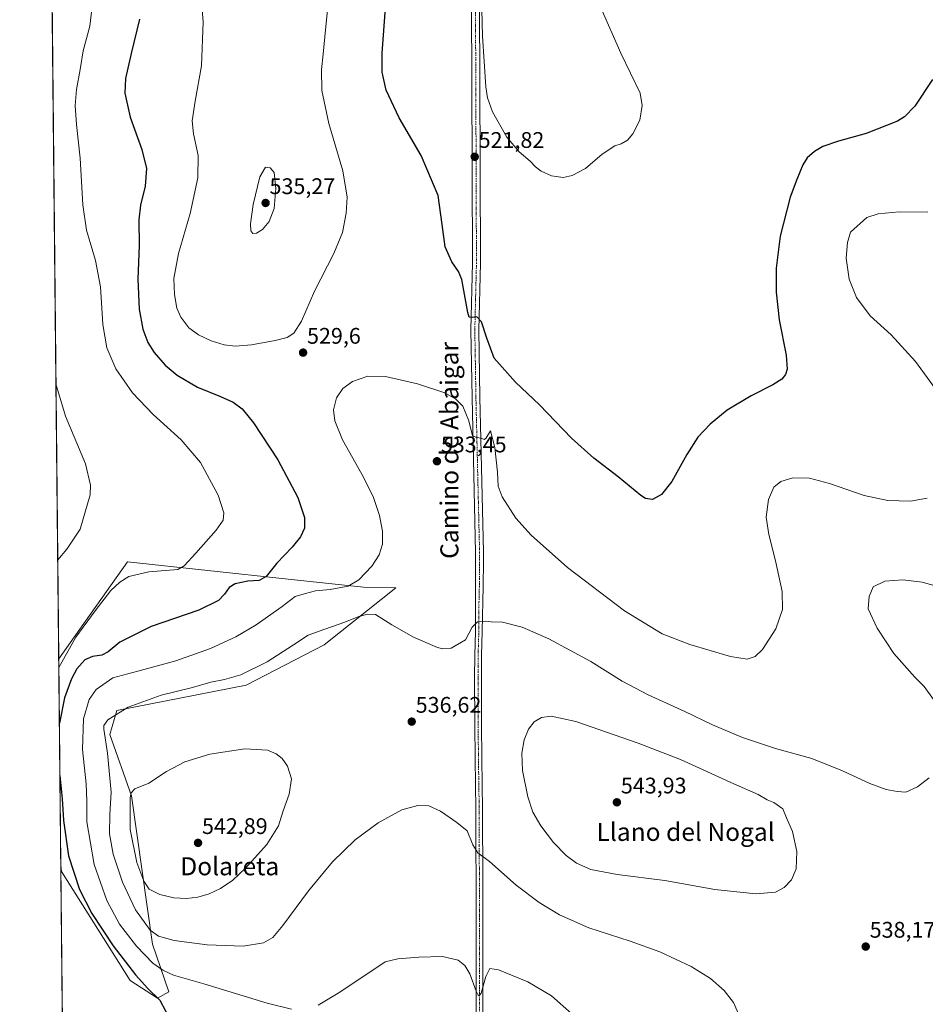
# Model space of a CAD drawing. Units: metres. Extents: x 570015 to 573460, y 4719532 to 4721881.
# Drawn here: x 570020 to 570422, y 4719973 to 4720410 of the extents above; entities that cross this region are included whole.
import ezdxf
from ezdxf.enums import TextEntityAlignment as Align

# ---------------------------------------------------------------- set-up
doc = ezdxf.new("R2010")
doc.units = ezdxf.units.M
doc.header["$MEASUREMENT"] = 0
doc.linetypes.add('TRAZO_Y_PUNTO', pattern=[1, 0.5, -0.25, 0, -0.25])
for name, color, linetype, lineweight in [('Carátula', 7, 'Continuous', 5), ('Comarca CxS', 133, 'Continuous', 0), ('Comunidad Autónoma CxS', 142, 'Continuous', 0), ('Cultivos herbáceos CxS', 92, 'Continuous', 0), ('Curva de nivel maestra', 36, 'Continuous', 30), ('Curva de nivel normal', 36, 'Continuous', 0), ('Matorral', 135, 'Continuous', 0), ('Matorral CxS', 135, 'Continuous', 0), ('Municipio CxS', 142, 'Continuous', 0), ('Pista no pavimentada', 254, 'Continuous', 13), ('Pista no pavimentada Cxs', 254, 'Continuous', 0), ('Pista pavimentada eje', 135, 'TRAZO_Y_PUNTO', 0), ('Provincia CxS', 1, 'Continuous', 0), ('Punto de cota en terreno', 7, 'Continuous', 0), ('Rótulo de punto de cota en terreno', 19, 'Continuous', 0), ('Texto cartográfico', 19, 'Continuous', 0)]:
    doc.layers.add(name, color=color, linetype=linetype, lineweight=lineweight)
doc.styles.add('Arial', font='txt', dxfattribs={"height": 0.2})

# ---------------------------------------------------------------- blocks, each defined once
blk = doc.blocks.new('*U157')
at = {"layer": 'Cultivos herbáceos CxS', "color": 92, "linetype": 'Continuous', "lineweight": 0}
blk.add_polyline3d([(570039.19, 4719922.56, 525.96), (570038.05, 4720035.29, 522.15), (570038.43, 4720032.36, 522.13), (570068.83, 4719983.95, 523.58), (570081.01, 4719976.13, 524.79), (570085.98, 4719978.88, 527.27), (570078.76, 4720000.01, 532.77), (570069.5, 4720065.94, 539.42), (570059.82, 4720093.16, 536.02), (570062.88, 4720103.76, 534.77), (570120.31, 4720115.05, 536.8), (570155.03, 4720132.83, 537.22), (570186.78, 4720158.24, 533.03), (570172.42, 4720158.47, 530.53), (570139.03, 4720162.06, 526.66), (570067.71, 4720169.73, 517.26), (570037.13, 4720126.72, 519.09), (570019.8, 4721845.54, 479.63)], dxfattribs=at)
blk = doc.blocks.new('*U163')
at = {"layer": 'Curva de nivel normal', "color": 36, "linetype": 'Continuous', "lineweight": 0}
for points in [[(570277.94, 4720415.35, 520), (570286.77, 4720395.53, 520), (570295.26, 4720377.73, 520), (570296.28, 4720372.22, 520), (570295.19, 4720365.83, 520), (570292.1, 4720359.69, 520), (570289.68, 4720356.86, 520), (570286.96, 4720355.19, 520), (570284.1, 4720354.3, 520), (570278.44, 4720350.73, 520), (570271.11, 4720344.37, 520), (570265.11, 4720341.14, 520), (570261.11, 4720340.24, 520), (570255.95, 4720341.11, 520), (570251.41, 4720343.13, 520), (570248.85, 4720345.01, 520), (570246.49, 4720347.57, 520), (570241.55, 4720351.63, 520), (570236.16, 4720358.24, 520), (570229.82, 4720369.47, 520), (570227.53, 4720375.7, 520), (570226.83, 4720380.49, 520), (570225.33, 4720403.09, 520), (570225.03, 4720414.73, 520)], [(570052.48, 4720420.26, 520), (570050.89, 4720407.54, 520), (570048, 4720396.6, 520), (570046.62, 4720388.28, 520), (570045.01, 4720379.38, 520), (570044.5, 4720372.23, 520), (570045.03, 4720363.79, 520), (570046.64, 4720348.86, 520), (570047.82, 4720328.18, 520), (570049.46, 4720317.01, 520), (570053.4, 4720303.46, 520), (570055.64, 4720291.73, 520), (570056.78, 4720275.04, 520), (570058.53, 4720264.7, 520), (570062.55, 4720255.39, 520), (570069.94, 4720244.68, 520), (570079.01, 4720235.09, 520), (570091.5, 4720223.92, 520), (570100.04, 4720213.79, 520), (570107.9, 4720199.33, 520), (570110.41, 4720191.54, 520), (570110.11, 4720188.28, 520), (570107.06, 4720183.75, 520), (570097.97, 4720173.62, 520), (570092.88, 4720168.02, 520), (570089.96, 4720166.38, 520), (570077.11, 4720165.23, 520), (570068.31, 4720163.22, 520), (570064.2, 4720160.72, 520), (570060.29, 4720156.95, 520), (570053.27, 4720147.92, 520), (570044.75, 4720136.37, 520), (570037.17, 4720122.83, 520)]]:
    blk.add_polyline3d(points, dxfattribs=at)
blk = doc.blocks.new('*U184')
at = {"layer": 'Curva de nivel normal', "color": 36, "linetype": 'Continuous', "lineweight": 0}
for points in [[(570423.1, 4720324.86, 530), (570410.36, 4720325.13, 530), (570400.98, 4720324.19, 530), (570395.97, 4720322.58, 530), (570388.76, 4720316.04, 530), (570387.36, 4720311.46, 530), (570386.79, 4720304.52, 530), (570388.2, 4720295.19, 530), (570391.45, 4720287.03, 530), (570397.52, 4720278.97, 530), (570406.71, 4720270.55, 530), (570417.61, 4720258.64, 530), (570431.43, 4720239.62, 530)], [(570422.83, 4720198.05, 530), (570415.41, 4720196.68, 530), (570405.34, 4720197.03, 530), (570394.84, 4720199.22, 530), (570379.4, 4720204.45, 530), (570370.5, 4720206.83, 530), (570363.17, 4720206.97, 530), (570357.74, 4720205.36, 530), (570354.71, 4720202.86, 530), (570352.27, 4720197.47, 530), (570351.31, 4720189.55, 530), (570352.39, 4720181.92, 530), (570355.43, 4720170.22, 530), (570358.31, 4720156.59, 530), (570358.52, 4720148.63, 530), (570355.5, 4720140, 530), (570349.7, 4720130.79, 530), (570346.44, 4720127.68, 530), (570342.77, 4720126.6, 530), (570335.44, 4720127.74, 530), (570317.35, 4720133, 530), (570305.09, 4720137.79, 530), (570288.32, 4720147.98, 530), (570263.03, 4720167.24, 530), (570246.92, 4720181.53, 530), (570240.16, 4720189.19, 530), (570234, 4720198.56, 530), (570232.24, 4720203.33, 530), (570231.98, 4720209.52, 530), (570230.76, 4720220.52, 530), (570228.87, 4720227.95, 530), (570226.8, 4720224.52, 530), (570226.12, 4720224.01, 530), (570224.78, 4720224.63, 530), (570222.78, 4720224.96, 530), (570220.91, 4720225.73, 530), (570219.27, 4720232.29, 530), (570216.65, 4720238.81, 530), (570213.53, 4720241.95, 530), (570208.63, 4720244.68, 530), (570196.46, 4720248.81, 530), (570182.22, 4720252.01, 530), (570174.46, 4720252.11, 530), (570167.52, 4720249.7, 530), (570163.27, 4720246.67, 530), (570160.53, 4720242.54, 530), (570159.21, 4720237.21, 530), (570159.69, 4720232.37, 530), (570163.22, 4720223.85, 530), (570171.77, 4720208.7, 530), (570176.72, 4720198.72, 530), (570179.56, 4720190.3, 530), (570180.91, 4720183.33, 530), (570180.97, 4720177.57, 530), (570179.5, 4720172.86, 530), (570176.12, 4720167.85, 530), (570170.46, 4720161.81, 530), (570165.67, 4720158.98, 530), (570157.63, 4720157.44, 530), (570151.17, 4720156.84, 530), (570146.66, 4720155.75, 530), (570142.15, 4720154.35, 530), (570136.34, 4720149.89, 530), (570124.74, 4720141.85, 530), (570115.83, 4720136.48, 530), (570104.56, 4720131.32, 530), (570089.13, 4720125.82, 530), (570072.28, 4720121.16, 530), (570061.13, 4720118.33, 530), (570053.8, 4720113.1, 530), (570050.63, 4720108.58, 530), (570048.16, 4720100.07, 530), (570047.74, 4720086.52, 530), (570049.31, 4720071.15, 530), (570049.69, 4720063.61, 530), (570049.68, 4720054.33, 530), (570052.86, 4720035.48, 530), (570058.56, 4720019.38, 530), (570064.17, 4720008.94, 530), (570071.64, 4719999.15, 530), (570078.98, 4719991.61, 530), (570083.31, 4719988.5, 530), (570088.11, 4719986.31, 530), (570101.51, 4719982.45, 530), (570129.64, 4719973.83, 530), (570140.48, 4719971.2, 530)], [(570152.4, 4719973.05, 530), (570161.99, 4719978.77, 530), (570182.06, 4719992.18, 530), (570187.67, 4719993.53, 530), (570197.02, 4719994.3, 530), (570207.5, 4719994.63, 530), (570214.5, 4719992.95, 530), (570217.49, 4719990.55, 530), (570219.72, 4719986.84, 530), (570222.45, 4719979.26, 530), (570223.35, 4719977.42, 530), (570223.86, 4719977.1, 530), (570224.79, 4719978.32, 530), (570226.83, 4719985.68, 530), (570228.61, 4719989.32, 530), (570232.4, 4719988.68, 530), (570245.5, 4719983.3, 530), (570255.92, 4719977.19, 530), (570265.04, 4719969.18, 530)]]:
    blk.add_polyline3d(points, dxfattribs=at)
blk = doc.blocks.new('*U193')
at = {"layer": 'Curva de nivel normal', "color": 36, "linetype": 'Continuous', "lineweight": 0}
blk.add_polyline3d([(570036.68, 4720170.61, 515), (570040.75, 4720175.29, 515), (570046.71, 4720184.18, 515), (570051.04, 4720199.42, 515), (570051.27, 4720203.82, 515), (570048.99, 4720213.16, 515), (570040.15, 4720234.4, 515), (570035.9, 4720248.72, 515)], dxfattribs=at)
blk = doc.blocks.new('*U212')
at = {"layer": 'Curva de nivel maestra', "color": 36, "linetype": 'Continuous', "lineweight": 30}
for points in [[(570425.11, 4720383.86, 525), (570417.24, 4720371.98, 525), (570412.69, 4720367.31, 525), (570409.61, 4720365.38, 525), (570395.69, 4720359.79, 525), (570383.39, 4720356.49, 525), (570376.43, 4720354.06, 525), (570372.68, 4720351.85, 525), (570369.53, 4720349.06, 525), (570367.54, 4720345.86, 525), (570364.88, 4720339.47, 525), (570361.87, 4720331.64, 525), (570357.54, 4720314.32, 525), (570355.68, 4720300.12, 525), (570355.65, 4720289.42, 525), (570357.12, 4720277.21, 525), (570360.14, 4720261.51, 525), (570360.64, 4720255.2, 525), (570359.84, 4720252.87, 525), (570358.28, 4720250.87, 525), (570354.24, 4720248.34, 525), (570344.63, 4720243.42, 525), (570333.94, 4720237.02, 525), (570326.41, 4720230.9, 525), (570321, 4720225.01, 525), (570316.1, 4720217.44, 525), (570309.44, 4720205.37, 525), (570304.77, 4720199.68, 525), (570300.77, 4720197.42, 525), (570297.76, 4720197.84, 525), (570295.6, 4720199.18, 525), (570285.63, 4720207.52, 525), (570274.72, 4720215.82, 525), (570264.9, 4720224.66, 525), (570250.64, 4720239.4, 525), (570240.03, 4720249.42, 525), (570230.5, 4720260.06, 525), (570227.17, 4720268.94, 525), (570224.88, 4720276.24, 525), (570222.78, 4720278.53, 525), (570220.78, 4720278.11, 525), (570219.45, 4720278.34, 525), (570218.78, 4720280.46, 525), (570216.17, 4720294.97, 525), (570214.73, 4720298.57, 525), (570211.64, 4720302.95, 525), (570208.77, 4720309.47, 525), (570207.36, 4720319.44, 525), (570205.58, 4720332.32, 525), (570198.01, 4720350.08, 525), (570188.34, 4720366.74, 525), (570182.55, 4720379, 525), (570180.82, 4720387.03, 525), (570180.82, 4720395.45, 525), (570183.7, 4720435.76, 525)], [(570072.98, 4720410.56, 525), (570069.24, 4720395.34, 525), (570066.73, 4720384.23, 525), (570066.42, 4720377.76, 525), (570068.93, 4720367.12, 525), (570074.02, 4720352.74, 525), (570076.12, 4720344.32, 525), (570075.58, 4720336.52, 525), (570073.48, 4720328.04, 525), (570072.77, 4720321.57, 525), (570072.85, 4720310.2, 525), (570072.29, 4720295.2, 525), (570072.89, 4720281.81, 525), (570074.52, 4720272.94, 525), (570076.69, 4720267.09, 525), (570079.52, 4720262.59, 525), (570084.34, 4720257.08, 525), (570089.7, 4720252.52, 525), (570098.71, 4720247.21, 525), (570108.94, 4720243.18, 525), (570114.6, 4720240.57, 525), (570118.65, 4720237.59, 525), (570123.65, 4720231.5, 525), (570134.41, 4720215.04, 525), (570143.28, 4720198.34, 525), (570146.32, 4720189.42, 525), (570146.3, 4720184.72, 525), (570144.56, 4720180.84, 525), (570140.76, 4720176.21, 525), (570133.94, 4720169.1, 525), (570129.21, 4720163.19, 525), (570126.21, 4720161.52, 525), (570121.12, 4720161.12, 525), (570115.55, 4720159.96, 525), (570112.8, 4720158.42, 525), (570110.8, 4720155.38, 525), (570108.13, 4720152.6, 525), (570099.3, 4720148.22, 525), (570078.15, 4720141.01, 525), (570064.3, 4720134.1, 525), (570059.13, 4720129.85, 525), (570056.29, 4720128.28, 525), (570052.11, 4720127.71, 525), (570048.72, 4720126.22, 525), (570045.2, 4720122.27, 525), (570042.74, 4720117.86, 525), (570039.68, 4720109.4, 525), (570037.42, 4720098.15, 525)], [(570037.65, 4720074.91, 525), (570038.65, 4720064.56, 525), (570039.2, 4720054.92, 525), (570041.54, 4720039.32, 525), (570046.41, 4720024.26, 525), (570051.87, 4720013.6, 525), (570061.25, 4719999.35, 525), (570071.26, 4719986.37, 525), (570076.67, 4719980.44, 525), (570081.97, 4719975.14, 525), (570087.03, 4719965.74, 525)]]:
    blk.add_polyline3d(points, dxfattribs=at)
blk = doc.blocks.new('5PATER')
at = {"layer": 'Carátula', "linetype": 'Continuous', "lineweight": 5}
h = blk.add_hatch(color=250, dxfattribs=at)
edge = h.paths.add_edge_path()
edge.add_ellipse((0, 0.01), major_axis=(-1.33, -1.34), ratio=0.999422, start_angle=0, end_angle=360)

msp = doc.modelspace()

# ---------------------------------------------------------------- linework, layer by layer
at = {"layer": 'Comarca CxS', "color": 133, "linetype": 'Continuous', "lineweight": 0}
msp.add_polyline3d([(573459.89, 4719567.61, 623), (570043.12, 4719532.23, 539.2), (570019.8, 4721845.54, 479.63), (571821.68, 4721864.19, 536.25), (573435.43, 4721880.9, 541.6), (573439, 4721543.12, 575.2), (573459.89, 4719567.61, 623)], close=True, dxfattribs=at)
msp.add_polyline3d([(573459.89, 4719567.61, 623), (570043.12, 4719532.23, 539.2), (570019.8, 4721845.54, 479.63), (571821.68, 4721864.19, 536.25), (573435.43, 4721880.9, 541.6), (573439, 4721543.12, 575.2), (573459.89, 4719567.61, 623)], close=True, dxfattribs=at)
at = {"layer": 'Comunidad Autónoma CxS', "color": 142, "linetype": 'Continuous', "lineweight": 0}
msp.add_polyline3d([(573459.89, 4719567.61, 623), (570043.12, 4719532.23, 539.2), (570031.15, 4720719.29, 521.66), (570019.8, 4721845.54, 479.63), (571821.68, 4721864.19, 536.25), (573435.43, 4721880.9, 541.6), (573459.89, 4719567.61, 623)], close=True, dxfattribs=at)
msp.add_polyline3d([(573459.89, 4719567.61, 623), (570043.12, 4719532.23, 539.2), (570031.15, 4720719.29, 521.66), (570019.8, 4721845.54, 479.63), (571821.68, 4721864.19, 536.25), (573435.43, 4721880.9, 541.6), (573459.89, 4719567.61, 623)], close=True, dxfattribs=at)
at = {"layer": 'Cultivos herbáceos CxS', "color": 92, "linetype": 'Continuous', "lineweight": 0}
for points in [[(570037.13, 4720126.73, 519.09), (570028.73, 4720959.87, 497.02), (570028.71, 4720961.4, 496.82), (570028.7, 4720962.92, 496.61), (570027.87, 4721044.9, 495.12), (570024.4, 4721389.05, 484.74), (570019.8, 4721845.54, 479.63), (570064.33, 4721846, 479.32)], [(570037.13, 4720126.73, 519.09), (570067.71, 4720169.73, 517.26), (570139.03, 4720162.06, 526.66), (570172.42, 4720158.47, 530.53), (570186.78, 4720158.24, 533.03), (570155.03, 4720132.83, 537.22), (570120.31, 4720115.05, 536.8), (570062.88, 4720103.76, 534.77), (570059.82, 4720093.16, 536.02), (570069.5, 4720065.94, 539.42), (570078.76, 4720000.01, 532.77), (570085.98, 4719978.88, 527.27), (570081.01, 4719976.13, 524.79), (570068.83, 4719983.95, 523.58), (570038.43, 4720032.36, 522.13), (570038.05, 4720035.29, 522.15)], [(570039.18, 4719922.56, 525.96), (570038.83, 4719957.36, 522.24), (570038.82, 4719959.15, 522.01), (570038.8, 4719960.94, 521.93), (570038.05, 4720035.29, 522.15)]]:
    msp.add_polyline3d(points, dxfattribs=at)
at = {"layer": 'Curva de nivel normal', "color": 36, "linetype": 'Continuous', "lineweight": 0}
for points in [[(570115.54, 4720265.44, 530), (570122.8, 4720266.07, 530), (570133.28, 4720267.91, 530), (570138.56, 4720269.36, 530), (570141.51, 4720271.28, 530), (570144.94, 4720276.54, 530), (570150.76, 4720289.87, 530), (570159.36, 4720306.61, 530), (570163.14, 4720315.88, 530), (570164.84, 4720324.48, 530), (570165.22, 4720331.54, 530), (570163.29, 4720343.25, 530), (570157.14, 4720364.21, 530), (570154, 4720378.94, 530), (570153.75, 4720388.3, 530), (570154.55, 4720395.1, 530), (570155.54, 4720405.83, 530), (570157.73, 4720426.39, 530)], [(570100.02, 4720424.15, 530), (570101.29, 4720409.43, 530), (570100.61, 4720389.86, 530), (570097.78, 4720374.19, 530), (570096.36, 4720365.53, 530), (570096.94, 4720359.65, 530), (570099.01, 4720350.12, 530), (570098.92, 4720340.1, 530), (570095.56, 4720324.31, 530), (570090.37, 4720306.54, 530), (570088.32, 4720295.46, 530), (570088.49, 4720288.36, 530), (570089.6, 4720282.32, 530), (570091.32, 4720278.33, 530), (570094.98, 4720273.64, 530), (570099.18, 4720270.43, 530), (570104.8, 4720267.78, 530), (570110.53, 4720266.01, 530), (570115.54, 4720265.44, 530)], [(570123.37, 4720315.53, 535), (570125, 4720315.66, 535), (570127.58, 4720317.26, 535), (570130.55, 4720320.76, 535), (570132.75, 4720326.54, 535), (570133.6, 4720335.42, 535), (570132.79, 4720342.49, 535), (570131.09, 4720344.55, 535), (570128.94, 4720344.94, 535), (570126.43, 4720340.65, 535), (570123.52, 4720328.4, 535), (570122.23, 4720319.82, 535), (570122.4, 4720316.59, 535), (570123.37, 4720315.53, 535)], [(570425.58, 4720108.6, 535), (570421.37, 4720114.38, 535), (570417.28, 4720118.49, 535), (570408.03, 4720129.02, 535), (570400.62, 4720140.31, 535), (570396.63, 4720148.89, 535), (570396.97, 4720154.42, 535), (570398.75, 4720158.64, 535), (570403.9, 4720161.11, 535), (570411.9, 4720161.69, 535), (570420.55, 4720160.68, 535), (570427.88, 4720158.68, 535)], [(570340.6, 4719965.48, 535), (570336.8, 4719974.16, 535), (570332.66, 4719979.44, 535), (570326.62, 4719984.76, 535), (570318.01, 4719990.15, 535), (570304.13, 4719996.6, 535), (570290.85, 4720001.41, 535), (570272.48, 4720007.27, 535), (570259.57, 4720013, 535), (570250.52, 4720018.53, 535), (570240.29, 4720026.26, 535), (570228.49, 4720036.71, 535), (570223.17, 4720040.59, 535), (570220.99, 4720044.14, 535), (570218.5, 4720050.42, 535), (570213.95, 4720054.01, 535), (570206.61, 4720059.1, 535), (570201.54, 4720061.46, 535), (570196.54, 4720061.55, 535), (570189.56, 4720059.66, 535), (570179.05, 4720053.92, 535), (570168.72, 4720046.42, 535), (570158.77, 4720036.6, 535), (570148.12, 4720023.79, 535), (570136.72, 4720008.31, 535), (570132.16, 4720002.94, 535), (570128.02, 4720000.62, 535), (570119, 4719999.13, 535), (570103.1, 4719999.71, 535), (570088.47, 4720001.72, 535), (570081.45, 4720003.58, 535), (570077.73, 4720006.32, 535), (570071.17, 4720015.3, 535), (570065.42, 4720027.53, 535), (570061.28, 4720039.98, 535), (570059.75, 4720049.05, 535), (570059.88, 4720057.53, 535), (570060.36, 4720067.46, 535), (570058.74, 4720084.84, 535), (570057.16, 4720095.44, 535), (570057.18, 4720097.09, 535), (570059.01, 4720099.63, 535), (570067.94, 4720105.31, 535), (570082.64, 4720110.63, 535), (570096.49, 4720113.9, 535), (570104.64, 4720116.27, 535), (570110.81, 4720117.46, 535), (570117.98, 4720119.63, 535), (570129.73, 4720125.36, 535), (570141.38, 4720132.88, 535), (570147.91, 4720137.26, 535), (570155.24, 4720139.8, 535), (570164.12, 4720142.92, 535), (570170.46, 4720145.52, 535), (570174.46, 4720146.56, 535), (570177.79, 4720146.38, 535), (570185.02, 4720141.78, 535), (570194.71, 4720136.26, 535), (570205.34, 4720131.71, 535), (570207.71, 4720131.11, 535), (570211.45, 4720131.48, 535), (570217.78, 4720135.11, 535), (570220.78, 4720140.73, 535), (570223.11, 4720143.12, 535), (570226.45, 4720143.42, 535), (570229.23, 4720143.12, 535), (570234.25, 4720143.03, 535), (570242.94, 4720140.74, 535), (570254.73, 4720135.59, 535), (570273.38, 4720125.52, 535), (570287.4, 4720116.85, 535), (570298.88, 4720110.67, 535), (570315.13, 4720103.36, 535), (570327.43, 4720097.41, 535), (570340.77, 4720091.73, 535), (570355.38, 4720086.94, 535), (570371.61, 4720082.41, 535), (570385.24, 4720077.05, 535), (570397.26, 4720071.32, 535), (570404.54, 4720068.68, 535), (570409.45, 4720067.84, 535), (570413.26, 4720067.57, 535), (570418.49, 4720069.89, 535), (570423.69, 4720073.87, 535)], [(570346.65, 4720022.36, 540), (570355.37, 4720023.06, 540), (570359.27, 4720025.15, 540), (570362.52, 4720028.57, 540), (570364.61, 4720033.48, 540), (570364.88, 4720041.23, 540), (570363.04, 4720050.11, 540), (570360.35, 4720056.08, 540), (570358.66, 4720060.18, 540), (570354.68, 4720062.86, 540), (570351.68, 4720064.14, 540), (570347.68, 4720066.52, 540), (570336.87, 4720071.18, 540), (570313.21, 4720082.05, 540), (570294.5, 4720089.28, 540), (570266.78, 4720098.89, 540), (570255.75, 4720101.3, 540), (570251.54, 4720100.67, 540), (570248.26, 4720098.7, 540), (570245.74, 4720095.48, 540), (570243.84, 4720090.71, 540), (570242.74, 4720084.85, 540), (570243.04, 4720077.19, 540), (570245.4, 4720065.42, 540), (570247.69, 4720058.71, 540), (570251.24, 4720052.57, 540), (570256.87, 4720045.23, 540), (570262.47, 4720039.43, 540), (570267.11, 4720036.06, 540), (570273.44, 4720033.22, 540), (570285.08, 4720030.9, 540), (570306.32, 4720028.27, 540), (570328.41, 4720024.33, 540), (570346.65, 4720022.36, 540)], [(570093.9, 4720020.3, 540), (570098.89, 4720020.87, 540), (570103.99, 4720022.32, 540), (570109.02, 4720024.73, 540), (570114.47, 4720028.47, 540), (570120.13, 4720033.79, 540), (570129.56, 4720044.24, 540), (570134.78, 4720052.59, 540), (570136.8, 4720059.23, 540), (570139.51, 4720066.57, 540), (570140.44, 4720073.4, 540), (570138.69, 4720079.1, 540), (570136.4, 4720082.51, 540), (570133.74, 4720084.6, 540), (570129.8, 4720086.18, 540), (570119.77, 4720086.68, 540), (570104.21, 4720084.38, 540), (570093.2, 4720081.04, 540), (570085.06, 4720076.62, 540), (570077.08, 4720071.57, 540), (570071, 4720069, 540), (570069.3, 4720067.23, 540), (570068.92, 4720064.97, 540), (570068.93, 4720051, 540), (570071.88, 4720036.28, 540), (570074.86, 4720028.01, 540), (570077.35, 4720024.46, 540), (570082.06, 4720022.08, 540), (570088.18, 4720020.61, 540), (570093.9, 4720020.3, 540)]]:
    msp.add_polyline3d(points, dxfattribs=at)
at = {"layer": 'Matorral', "color": 135, "linetype": 'Continuous', "lineweight": 0}
for points in [[(570037.13, 4720126.73, 519.09), (570067.71, 4720169.73, 517.26), (570139.03, 4720162.06, 526.66), (570172.42, 4720158.47, 530.53), (570186.78, 4720158.24, 533.03), (570155.03, 4720132.83, 537.22), (570120.31, 4720115.05, 536.8), (570062.88, 4720103.76, 534.77), (570059.82, 4720093.16, 536.02), (570069.5, 4720065.94, 539.42), (570078.76, 4720000.01, 532.77), (570085.98, 4719978.88, 527.27), (570081.01, 4719976.13, 524.79), (570068.83, 4719983.95, 523.58), (570038.43, 4720032.36, 522.13), (570038.05, 4720035.29, 522.15)], [(570038.05, 4720035.29, 522.15), (570037.13, 4720126.73, 519.09)]]:
    msp.add_polyline3d(points, dxfattribs=at)
at = {"layer": 'Matorral CxS', "color": 135, "linetype": 'Continuous', "lineweight": 0}
msp.add_polyline3d([(570038.05, 4720035.29, 522.15), (570037.13, 4720126.72, 519.09), (570067.71, 4720169.73, 517.26), (570139.03, 4720162.06, 526.66), (570172.42, 4720158.47, 530.53), (570186.78, 4720158.24, 533.03), (570155.03, 4720132.83, 537.22), (570120.31, 4720115.05, 536.8), (570062.88, 4720103.76, 534.77), (570059.82, 4720093.16, 536.02), (570069.5, 4720065.94, 539.42), (570078.76, 4720000.01, 532.77), (570085.98, 4719978.88, 527.27), (570081.01, 4719976.13, 524.79), (570068.83, 4719983.95, 523.58), (570038.43, 4720032.36, 522.13), (570038.05, 4720035.29, 522.15)], close=True, dxfattribs=at)
at = {"layer": 'Municipio CxS', "color": 142, "linetype": 'Continuous', "lineweight": 0}
msp.add_polyline3d([(570043.12, 4719532.23, 539.2), (570031.15, 4720719.29, 521.66)], dxfattribs=at)
msp.add_polyline3d([(570043.12, 4719532.23, 539.2), (570031.15, 4720719.29, 521.66)], dxfattribs=at)
at = {"layer": 'Pista no pavimentada', "color": 254, "linetype": 'Continuous', "lineweight": 13}
for points in [[(570221.15, 4720957.28, 501.04), (570222.57, 4720791.57, 506.68), (570222.77, 4720723.34, 508.87), (570223, 4720621.09, 513.88), (570223.04, 4720601.14, 514.59), (570223.52, 4720511.22, 518.27), (570224.07, 4720384.01, 520.25), (570224.36, 4720302.46, 522.86), (570223.63, 4720272.56, 525.25), (570224.12, 4720242.79, 528.3), (570225.74, 4720174.02, 532.64), (570225.72, 4720170.04, 532.81), (570225.66, 4720158.84, 533.64), (570225.19, 4720138.94, 535.32), (570224.87, 4720128.19, 536.12), (570224.84, 4720118.2, 536.87), (570224.89, 4720097.69, 537.57), (570225.02, 4720082.33, 537.43), (570225.35, 4720059.85, 536.46), (570225.42, 4720027.72, 533.85), (570225.46, 4720011.57, 532.34), (570225.48, 4719975.53, 529.69), (570225.39, 4719940.54, 529.02)], [(570223.16, 4719883.01, 528.86), (570222.39, 4719940.53, 529.01), (570222.48, 4719975.54, 529.62), (570222.46, 4720011.56, 532.32), (570222.35, 4720059.82, 536.17), (570222.02, 4720082.29, 537.31), (570221.89, 4720097.67, 537.45), (570221.83, 4720118.2, 536.8), (570221.87, 4720128.24, 535.99), (570222.19, 4720139.03, 535.23), (570222.19, 4720158.89, 533.63), (570222.28, 4720173.86, 532.85), (570220.66, 4720242.72, 528.67), (570220.16, 4720272.58, 525.74), (570220.9, 4720302.49, 523.32), (570220.61, 4720383.99, 520.93), (570220.05, 4720511.2, 518.76), (570219.58, 4720601.13, 514.94), (570219.31, 4720723.33, 508.84), (570219.1, 4720791.55, 506.63), (570217.97, 4720924.44, 502)]]:
    msp.add_polyline3d(points, dxfattribs=at)
at = {"layer": 'Pista no pavimentada Cxs', "color": 254, "linetype": 'Continuous', "lineweight": 0}
for points in [[(570221.15, 4720957.28, 501.04), (570222.57, 4720791.57, 506.68), (570222.77, 4720723.34, 508.87), (570223, 4720621.09, 513.88), (570223.04, 4720601.14, 514.59), (570223.52, 4720511.22, 518.27), (570224.07, 4720384.01, 520.25), (570224.36, 4720302.46, 522.86), (570223.63, 4720272.56, 525.25), (570224.12, 4720242.79, 528.3), (570225.74, 4720174.02, 532.64), (570225.72, 4720170.04, 532.81), (570225.66, 4720158.84, 533.64), (570225.19, 4720138.94, 535.32), (570224.87, 4720128.19, 536.12), (570224.84, 4720118.2, 536.87), (570224.89, 4720097.69, 537.57), (570225.02, 4720082.33, 537.43), (570225.35, 4720059.85, 536.46), (570225.42, 4720027.72, 533.85), (570225.46, 4720011.57, 532.34), (570225.48, 4719975.53, 529.69), (570225.39, 4719940.54, 529.02)], [(570222.39, 4719940.53, 529.01), (570222.48, 4719975.54, 529.62), (570222.46, 4720011.56, 532.32), (570222.35, 4720059.82, 536.17), (570222.02, 4720082.29, 537.31), (570221.89, 4720097.67, 537.45), (570221.83, 4720118.2, 536.8), (570221.87, 4720128.24, 535.99), (570222.19, 4720139.03, 535.23), (570222.19, 4720158.89, 533.63), (570222.28, 4720173.86, 532.85), (570220.66, 4720242.72, 528.67), (570220.16, 4720272.58, 525.74), (570220.9, 4720302.49, 523.32), (570220.61, 4720383.99, 520.93), (570220.05, 4720511.2, 518.76), (570219.58, 4720601.13, 514.94), (570219.31, 4720723.33, 508.84), (570219.1, 4720791.55, 506.63), (570217.97, 4720924.44, 502)]]:
    msp.add_polyline3d(points, dxfattribs=at)
at = {"layer": 'Pista pavimentada eje', "color": 135, "linetype": 'TRAZO_Y_PUNTO', "lineweight": 0}
msp.add_polyline3d([(570222.06, 4720447.61, 519.44), (570222.34, 4720384, 520.64), (570222.63, 4720302.48, 523.06), (570222.27, 4720287.53, 524.16), (570221.9, 4720272.57, 525.42), (570222.15, 4720257.64, 526.87), (570222.39, 4720242.76, 528.4), (570223.2, 4720208.43, 530.92), (570224.01, 4720173.94, 532.74), (570224, 4720171.95, 532.83), (570223.96, 4720164.47, 533.18), (570223.93, 4720158.87, 533.63), (570223.76, 4720151.89, 534.1), (570223.76, 4720141.96, 534.98), (570223.69, 4720138.99, 535.27), (570223.37, 4720128.22, 536.06), (570223.35, 4720123.2, 536.44), (570223.34, 4720118.2, 536.83), (570223.36, 4720107.95, 537.31), (570223.39, 4720097.68, 537.51), (570223.52, 4720082.31, 537.37), (570223.85, 4720059.84, 536.31), (570223.89, 4720043.77, 535.11), (570223.94, 4720019.64, 533.08), (570223.96, 4720011.57, 532.33), (570223.98, 4719975.54, 529.65), (570223.89, 4719940.54, 529.01)], dxfattribs=at)
at = {"layer": 'Provincia CxS', "color": 1, "linetype": 'Continuous', "lineweight": 0}
msp.add_polyline3d([(573459.89, 4719567.61, 623), (570043.12, 4719532.23, 539.2), (570019.8, 4721845.54, 479.63), (573435.43, 4721880.9, 541.6), (573459.89, 4719567.61, 623)], close=True, dxfattribs=at)
msp.add_polyline3d([(573459.89, 4719567.61, 623), (570043.12, 4719532.23, 539.2), (570019.8, 4721845.54, 479.63), (573435.43, 4721880.9, 541.6), (573459.89, 4719567.61, 623)], close=True, dxfattribs=at)

# ---------------------------------------------------------------- block references
at = {"layer": 'Cultivos herbáceos CxS', "color": 92, "linetype": 'Continuous', "lineweight": 0}
msp.add_blockref('*U157', (0, 0), dxfattribs=at)
at = {"layer": 'Curva de nivel maestra', "color": 36, "linetype": 'Continuous', "lineweight": 30}
msp.add_blockref('*U212', (0, 0), dxfattribs=at)
at = {"layer": 'Curva de nivel normal', "color": 36, "linetype": 'Continuous', "lineweight": 0}
for name in ['*U184', '*U193', '*U163']:
    msp.add_blockref(name, (0, 0), dxfattribs=at)
at = {"layer": 'Punto de cota en terreno', "linetype": 'Continuous', "lineweight": 0}
for p in [(570221.85, 4720349.51, 521.82), (570129, 4720329, 535.27), (570145.65, 4720262.59, 529.6), (570205.08, 4720214.38, 533.45), (570193.89, 4720098.82, 536.62), (570285, 4720063, 543.93), (570099, 4720045, 542.89), (570395.49, 4719998.98, 538.17)]:
    msp.add_blockref('5PATER', p, dxfattribs=at)

# ---------------------------------------------------------------- texts
at = {"layer": 'Rótulo de punto de cota en terreno', "color": 19, "linetype": 'Continuous', "lineweight": 0, "style": 'Arial'}
for s, p in [('521,82', (570223.61, 4720351.27)), ('535,27', (570130.76, 4720330.76)), ('529,6', (570147.41, 4720264.35)), ('533,45', (570206.84, 4720216.14)), ('536,62', (570195.65, 4720100.58)), ('543,93', (570286.76, 4720064.76)), ('542,89', (570100.76, 4720046.76)), ('538,17', (570397.25, 4720000.74))]:
    msp.add_text(s, height=7, dxfattribs=at).set_placement(p, align=Align.BOTTOM_LEFT)
at = {"layer": 'Texto cartográfico', "color": 19, "linetype": 'Continuous', "lineweight": 0, "style": 'Arial'}
msp.add_text('Camino de Abaigar', height=8, rotation=90, dxfattribs=at).set_placement((570210.61, 4720219.18), align=Align.MIDDLE_CENTER)
for s, p in [('Llano del Nogal', (570315.51, 4720049.88)), ('Dolareta', (570113.09, 4720034.62))]:
    msp.add_text(s, height=8, dxfattribs=at).set_placement(p, align=Align.MIDDLE_CENTER)

doc.saveas('drawing.dxf')
